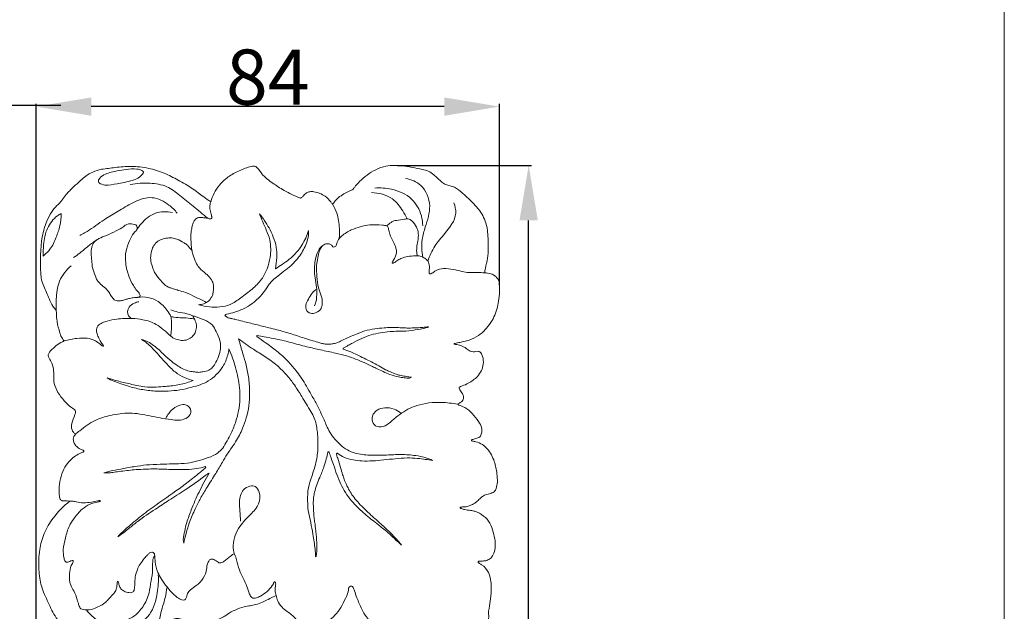
# Model space of a CAD drawing. Units: millimetres. Extents: x 0 to 1341, y 0 to 1157.
# Drawn here: x 1162 to 1341, y 919 to 1027 of the extents above; entities that cross this region are included whole.
import ezdxf

# ---------------------------------------------------------------- set-up
doc = ezdxf.new("R2010")
doc.units = ezdxf.units.MM
doc.header["$MEASUREMENT"] = 0
doc.layers.get('0').update_dxf_attribs({"lineweight": 5})
doc.styles.add('Arial', font='arial.ttf')
doc.dimstyles.new('Default', dxfattribs={"dimtxt": 10, "dimasz": 10, "dimexe": 0.5, "dimexo": 0.5, "dimgap": 0.25, "dimtad": 1, "dimtoh": 1, "dimdec": 0, "dimzin": 1, "dimdsep": 46, "dimtxsty": 'Arial', "dimcen": 0.5, "dimazin": 0, "dimtfac": 1, "dimtdec": 4, "dimtix": 1, "dimtmove": 1, "dimatfit": 3, "dimfxl": 1, "dimtolj": 1, "dimtzin": 1, "dimarcsym": 0})

# ---------------------------------------------------------------- blocks, each defined once
blk = doc.blocks.new('*D1')
at = {"color": 0, "lineweight": -2, "transparency": 16777216}
for p, q in [((1122.68, 1011.13), (1112.68, 1011.13)), ((1132.68, 838.22), (1132.68, 1011.63)), ((1149.68, 1011.13), (1132.68, 1011.13)), ((1149.68, 838.22), (1149.68, 1011.63)), ((1159.68, 1011.13), (1169.68, 1011.13))]:
    blk.add_line(p, q, dxfattribs=at)
at = {"color": 0, "transparency": 16777216}
for points in [[(1122.68, 1012.79), (1122.68, 1009.46), (1132.68, 1011.13)], [(1159.68, 1012.79), (1159.68, 1009.46), (1149.68, 1011.13)]]:
    blk.add_solid(points, dxfattribs=at)
at = {"layer": 'Defpoints', "color": 0, "transparency": 16777216}
for p in [(1132.68, 1011.13), (1132.68, 837.72), (1149.68, 837.72)]:
    blk.add_point(p, dxfattribs=at)
at = {"color": 0, "transparency": 16777216, "insert": (1141.18, 1016.4), "char_height": 10, "attachment_point": 5, "style": 'Arial'}
blk.add_mtext('\\A1;17', dxfattribs=at)
blk = doc.blocks.new('*D2')
at = {"color": 0, "lineweight": -2, "transparency": 16777216}
for p, q in [((1230.73, 1000.23), (1254.99, 1000.23)), ((1254.49, 800.42), (1254.49, 990.23)), ((1206.45, 790.42), (1254.99, 790.42))]:
    blk.add_line(p, q, dxfattribs=at)
at = {"color": 0, "transparency": 16777216}
for points in [[(1252.82, 990.23), (1256.16, 990.23), (1254.49, 1000.23)], [(1252.82, 800.42), (1256.16, 800.42), (1254.49, 790.42)]]:
    blk.add_solid(points, dxfattribs=at)
at = {"layer": 'Defpoints', "color": 0, "transparency": 16777216}
for p in [(1230.23, 1000.23), (1254.49, 1000.23), (1205.95, 790.42)]:
    blk.add_point(p, dxfattribs=at)
at = {"color": 0, "transparency": 16777216, "insert": (1249.13, 895.32), "char_height": 10, "attachment_point": 5, "rotation": 90, "style": 'Arial'}
blk.add_mtext('\\A1;210', dxfattribs=at)
blk = doc.blocks.new('*D3')
at = {"color": 0, "lineweight": -2, "transparency": 16777216}
for p, q in [((1165.19, 897.26), (1165.19, 1011.39)), ((1239.19, 1010.89), (1175.19, 1010.89)), ((1249.19, 978.51), (1249.19, 1011.39))]:
    blk.add_line(p, q, dxfattribs=at)
at = {"color": 0, "transparency": 16777216}
for points in [[(1175.19, 1012.55), (1175.19, 1009.22), (1165.19, 1010.89)], [(1239.19, 1012.55), (1239.19, 1009.22), (1249.19, 1010.89)]]:
    blk.add_solid(points, dxfattribs=at)
at = {"layer": 'Defpoints', "color": 0, "transparency": 16777216}
for p in [(1165.19, 1010.89), (1249.19, 978.01), (1165.19, 896.76)]:
    blk.add_point(p, dxfattribs=at)
at = {"color": 0, "transparency": 16777216, "insert": (1207.19, 1016.24), "char_height": 10, "attachment_point": 5, "style": 'Arial'}
blk.add_mtext('\\A1;84', dxfattribs=at)
blk = doc.blocks.new('N-254R_84_210')
for p, q in [((1236.33, 970.95), (1236.29, 970.88)), ((1220.88, 967.09), (1220.86, 966.9)), ((1233.22, 961.8), (1232.9, 961.61)), ((1195.99, 945.43), (1195.85, 945.59)), ((1196.58, 944.37), (1196.5, 944.41)), ((1180, 932.82), (1180.18, 933.08)), ((1191.96, 931.69), (1191.87, 932.34)), ((1215.95, 929.21), (1215.87, 929.34))]:
    blk.add_line(p, q)
for points, knots in [([(1196.84, 993.62), (1196.42, 993.91), (1195.28, 994.68), (1193.44, 996.18), (1190.99, 997.54), (1188.4, 998.89), (1185.52, 999.82), (1182.51, 1000.11), (1180.07, 999.95), (1178.31, 999.64), (1176.92, 999.56), (1175.51, 999.08), (1174.24, 998.36), (1173.13, 997.37), (1171.91, 996.29), (1170.77, 995.13), (1170.02, 994.13), (1169.52, 993.41), (1168.76, 992.79), (1167.89, 991.71), (1167.17, 990.28), (1166.64, 988.75), (1166.4, 987.79), (1166.3, 987.28)], [0, 0, 0, 0, 2.205685, 5.890735, 10.164191, 14.20498, 18.411246, 23.055695, 27.085615, 28.8662, 30.701828, 33.053076, 35.172628, 36.913088, 39.430054, 42.181367, 43.85689, 44.788834, 45.920864, 48.036152, 50.709195, 52.72743, 54.963535, 54.963535, 54.963535, 54.963535]), ([(1218.95, 993.17), (1218.83, 993.32), (1218.42, 993.83), (1217.48, 994.89), (1216.04, 995.4), (1214.84, 995.52), (1214.16, 995.24), (1213.71, 994.8), (1213.43, 994.46), (1213.22, 994.28), (1212.94, 994.33), (1212.29, 994.61), (1211.2, 995.11), (1209.59, 995.99), (1207.76, 997.19), (1206.2, 998.45), (1205.51, 999.57), (1204.97, 1000.13), (1204.26, 1000.06), (1203.09, 999.74), (1201.48, 999.08), (1199.7, 997.98), (1198.34, 996.66), (1197.44, 995.21), (1197, 994.15), (1196.84, 993.62)], [0, 0, 0, 0, 0.800466, 2.834651, 5.98525, 7.059378, 7.941552, 9.018304, 9.713394, 9.887664, 10.161341, 10.799161, 13.010676, 15.236204, 18.68898, 22.444836, 23.591722, 24.41025, 25.585939, 26.359815, 29.736148, 32.933778, 35.283105, 37.820391, 40.192297, 40.192297, 40.192297, 40.192297]), ([(1246.51, 980.74), (1246.55, 981.01), (1246.69, 981.9), (1247.1, 983.36), (1247.2, 985.35), (1247.14, 987.61), (1246.85, 989.76), (1246.04, 991.4), (1245.11, 992.66), (1243.91, 993.93), (1242.51, 995.19), (1241.32, 996.19), (1240.27, 996.55), (1239.45, 996.7), (1238.44, 997.41), (1237.52, 998.37), (1236.35, 999.24), (1234.97, 999.58), (1233.39, 999.83), (1231.59, 1000.2), (1229.84, 1000.27), (1228.04, 1000.03), (1226.34, 999.3), (1224.86, 998.21), (1223.77, 997.3), (1223.14, 996.54), (1222.83, 996.1), (1222.46, 995.74), (1221.78, 995.53), (1220.96, 995.02), (1220.04, 994.48), (1219.4, 993.78), (1219.08, 993.36), (1218.95, 993.17)], [0, 0, 0, 0, 1.179174, 3.84208, 6.474727, 9.679348, 13.580562, 15.658155, 17.441716, 20.272922, 23.140801, 25.564123, 26.791266, 27.897395, 29.103156, 31.94469, 33.65278, 35.242005, 37.971753, 40.571198, 43.095024, 45.470108, 48.30318, 50.885577, 53.367921, 54.367846, 55.097221, 55.699549, 56.529528, 58.084093, 59.842762, 61.082052, 62.109158, 62.109158, 62.109158, 62.109158]), ([(1181.52, 999.47), (1180.98, 999.41), (1179.72, 999.18), (1177.99, 998.86), (1176.83, 998.15), (1176.27, 997.19), (1177.25, 996.65), (1178.59, 996.63), (1180.65, 997.03), (1182.97, 997.5), (1184.2, 998.22), (1184.75, 999.02), (1184.46, 999.25), (1184.34, 999.31)], [0, 0, 0, 0, 2.35859, 5.519451, 7.360047, 8.315291, 9.435698, 11.089426, 14.341005, 18.422452, 20.554423, 21.044906, 21.633511, 21.633511, 21.633511, 21.633511]), ([(1181.52, 999.47), (1182.14, 999.62), (1183.12, 999.67), (1184.05, 999.42), (1184.34, 999.31)], [0, 0, 0, 0, 2.731637, 4.07642, 4.07642, 4.07642, 4.07642]), ([(1196.31, 990.63), (1195.43, 991.37), (1193.75, 992.76), (1191.31, 994.7), (1188.9, 996.64), (1185.66, 997.08), (1183.44, 996.98), (1182.27, 996.75)], [0, 0, 0, 0, 4.888318, 9.381458, 13.44668, 17.846049, 22.9732, 22.9732, 22.9732, 22.9732]), ([(1226.61, 996.12), (1227.61, 996.19), (1229.97, 995.99), (1233.44, 994.58), (1235.03, 991.64), (1235.28, 989.87), (1235.29, 989.27)], [0, 0, 0, 0, 4.294965, 10.114937, 15.171005, 17.752948, 17.752948, 17.752948, 17.752948]), ([(1232.18, 997.86), (1233.18, 997.67), (1235.51, 996.72), (1237.04, 992.86), (1235.89, 989.55), (1234.98, 986.52), (1235.1, 984.61), (1235.31, 983.57)], [0, 0, 0, 0, 4.365704, 10.088785, 15.680986, 19.070425, 23.647902, 23.647902, 23.647902, 23.647902]), ([(1190.76, 991.56), (1190.34, 992.11), (1189.04, 993.37), (1186.27, 994.83), (1183.02, 993.71), (1180.45, 992.13), (1177.63, 990.54), (1175.36, 988.77), (1173.69, 987.81), (1173.09, 987.48)], [0, 0, 0, 0, 2.972262, 7.770974, 12.387722, 16.82365, 20.887413, 26.227724, 29.137409, 29.137409, 29.137409, 29.137409]), ([(1232.47, 990.52), (1232.23, 991.02), (1231.47, 992.32), (1229.74, 994.68), (1227.3, 995.27), (1225.97, 995.28)], [0, 0, 0, 0, 2.379798, 6.495606, 12.166258, 12.166258, 12.166258, 12.166258]), ([(1196.84, 993.62), (1196.79, 993.46), (1196.7, 993.05), (1196.66, 992.45), (1196.77, 991.86), (1196.9, 991.42), (1197, 991.09), (1197.04, 990.87), (1197.07, 990.73), (1196.99, 990.56), (1196.78, 990.54), (1196.55, 990.55), (1196.39, 990.6), (1196.31, 990.63)], [0, 0, 0, 0, 0.696036, 1.823219, 2.547062, 3.236181, 3.809064, 4.022473, 4.217939, 4.392508, 4.736014, 5.0087, 5.410416, 5.410416, 5.410416, 5.410416]), ([(1218.95, 993.17), (1219.25, 992.65), (1219.92, 991.27), (1220.23, 989.12), (1220.2, 987.57), (1220.13, 986.96)], [0, 0, 0, 0, 2.553889, 6.542839, 9.173029, 9.173029, 9.173029, 9.173029]), ([(1240.92, 993.46), (1241.15, 992.85), (1241.63, 990.74), (1239.53, 988.12), (1237.36, 985.64), (1236.54, 983.81), (1236.21, 982.88)], [0, 0, 0, 0, 2.766002, 8.778362, 12.92148, 17.182743, 17.182743, 17.182743, 17.182743]), ([(1169.72, 991.47), (1169.49, 991.36), (1168.43, 990.74), (1167.01, 988.83), (1166.52, 986.16), (1166.45, 984.46), (1166.48, 983.77)], [0, 0, 0, 0, 1.095436, 5.255174, 9.632558, 12.577389, 12.577389, 12.577389, 12.577389]), ([(1169.72, 991.47), (1169.73, 990.73), (1169.61, 989.25), (1168.79, 987.12), (1168.04, 985.19), (1166.98, 984.25), (1166.56, 983.85), (1166.48, 983.77)], [0, 0, 0, 0, 3.17353, 6.259773, 9.812825, 11.813523, 12.288519, 12.288519, 12.288519, 12.288519]), ([(1183.4, 988.47), (1183.65, 988.88), (1184.57, 990.12), (1186.63, 991.91), (1188.89, 991.88), (1189.9, 991.66)], [0, 0, 0, 0, 2.066354, 6.650349, 11.05424, 11.05424, 11.05424, 11.05424]), ([(1196.31, 990.63), (1196.17, 990.65), (1195.81, 990.7), (1195.32, 990.78), (1194.82, 990.79), (1194.34, 990.7), (1193.91, 990.34), (1193.64, 989.72), (1193.42, 988.96), (1193.25, 987.97), (1193.24, 986.55), (1193.34, 985.47), (1193.45, 984.81)], [0, 0, 0, 0, 0.585902, 1.545992, 2.151347, 2.726091, 3.61543, 4.409551, 5.584281, 7.007477, 8.723026, 11.634254, 11.634254, 11.634254, 11.634254]), ([(1205.67, 991.46), (1205.86, 990.95), (1206.26, 989.96), (1206.97, 988.42), (1207.62, 986.83), (1207.76, 985.12), (1207.64, 983.34), (1207.13, 981.43), (1206.1, 979.41), (1204.35, 977.71), (1202.38, 976.28), (1200.55, 974.88), (1197.89, 974.35), (1195.96, 974.55), (1194.77, 974.93)], [0, 0, 0, 0, 2.316717, 4.579922, 7.292918, 9.617889, 11.882212, 14.914927, 18.018101, 21.517225, 25.217292, 28.529178, 31.235771, 36.616137, 36.616137, 36.616137, 36.616137]), ([(1205.67, 991.46), (1206.08, 990.96), (1206.77, 990.01), (1207.7, 988.45), (1208.4, 986.78), (1208.84, 985.08), (1208.83, 983.28), (1208.71, 982.13), (1208.59, 981.46)], [0, 0, 0, 0, 2.751892, 5.039318, 7.783361, 10.49648, 12.503116, 15.442695, 15.442695, 15.442695, 15.442695]), ([(1183.22, 989.44), (1182.88, 989.55), (1182.36, 989.65), (1181.58, 989.57), (1180.84, 988.92), (1179.61, 988.27), (1178.08, 987.56), (1176.8, 987.08), (1175.89, 986.58), (1175.37, 985.83), (1175.12, 984.88), (1175.2, 983.78), (1175.29, 982.73), (1175.41, 981.45), (1175.83, 980.4), (1176.2, 979.44), (1176.77, 978.76), (1177.52, 978.15), (1178.3, 977.44), (1178.71, 976.61), (1179.13, 976.11), (1179.48, 975.69), (1179.96, 975.69), (1180.42, 975.61), (1180.96, 975.77), (1181.51, 975.94), (1182.22, 976.13), (1182.86, 976.25), (1183.42, 976.24), (1183.75, 976.3), (1184.08, 976.47), (1183.94, 977.04), (1183.4, 977.55), (1182.65, 978.62), (1181.89, 980.27), (1181.36, 982.41), (1181.36, 984.65), (1182.07, 986.44), (1182.61, 987.67), (1183.15, 988.24), (1183.48, 988.51), (1183.56, 988.95), (1183.45, 989.35), (1183.26, 989.42), (1183.22, 989.44)], [0, 0, 0, 0, 1.470449, 2.291417, 3.255026, 5.57588, 8.295348, 10.442028, 11.456672, 12.69447, 14.237608, 15.554759, 17.41548, 18.763581, 21.066662, 22.20005, 23.158695, 24.822604, 26.391328, 27.614325, 28.718597, 29.241897, 29.858034, 30.649153, 31.221611, 32.224814, 33.136332, 34.407016, 34.964492, 35.534706, 35.863399, 36.380883, 37.606687, 39.181025, 41.881506, 45.402124, 48.543509, 51.301433, 53.617508, 54.190683, 54.684944, 55.370521, 56.019583, 56.219106, 56.219106, 56.219106, 56.219106]), ([(1228.76, 989.25), (1228.5, 989.31), (1227.49, 989.47), (1225.28, 989.52), (1222.72, 988.81), (1220.93, 987.75), (1220.02, 986.9), (1219.73, 986.26), (1219.59, 985.74), (1219.45, 985.47), (1219.13, 985.35), (1218.9, 985.56), (1218.8, 985.71), (1218.78, 985.76)], [0, 0, 0, 0, 1.120834, 4.422142, 9.386269, 12.312598, 13.242168, 14.679994, 15.221772, 15.594569, 15.940403, 16.50486, 16.730259, 16.730259, 16.730259, 16.730259]), ([(1234.32, 983.84), (1234.29, 983.94), (1234.17, 984.45), (1234.17, 985.35), (1234.39, 986.57), (1234.59, 987.81), (1234.18, 989.12), (1233.55, 990.09), (1232.66, 990.59), (1231.69, 990.4), (1230.86, 990.25), (1230.02, 990.2), (1229.42, 989.81), (1229, 989.49), (1228.76, 989.25)], [0, 0, 0, 0, 0.475598, 2.220768, 3.812437, 5.825377, 7.49224, 9.579644, 10.656918, 11.617216, 13.6631, 14.36619, 15.174468, 16.635595, 16.635595, 16.635595, 16.635595]), ([(1228.76, 989.25), (1228.9, 989.14), (1229.05, 988.94), (1229.12, 988.4), (1229.35, 987.53), (1229.92, 986.43), (1230.4, 985.47), (1230.57, 984.49), (1230.39, 983.61), (1229.94, 982.98), (1229.72, 982.65), (1229.77, 982.43), (1230.04, 982.51), (1230.37, 982.76), (1230.95, 983.16), (1231.81, 983.55), (1232.96, 983.78), (1233.84, 983.84), (1234.32, 983.84)], [0, 0, 0, 0, 0.779303, 0.967121, 2.337591, 4.596583, 6.271079, 6.928442, 8.817757, 9.892928, 10.308623, 10.455086, 10.702585, 11.242714, 12.390266, 13.627086, 15.304994, 17.37842, 17.37842, 17.37842, 17.37842]), ([(1166.3, 987.28), (1165.95, 985.09), (1165.92, 982.48), (1166.16, 979.03), (1166.93, 977.56), (1167.6, 975.96), (1168.04, 974.81), (1168.6, 974.2), (1168.84, 973.98)], [0, 0, 0, 0, 9.521225, 11.128474, 14.742996, 16.448081, 18.605057, 19.963297, 19.963297, 19.963297, 19.963297]), ([(1214.57, 988.4), (1214.59, 987.85), (1214.5, 986.85), (1213.81, 985.11), (1212.89, 983.57), (1211.63, 982.22), (1210.38, 981.23), (1209.22, 980.25), (1208.11, 979.48), (1207.31, 978.5), (1206.38, 977.04), (1204.97, 975.52), (1203.11, 974.32), (1201.4, 973.62), (1200.22, 973.32), (1199.7, 973.23)], [0, 0, 0, 0, 2.348418, 4.236098, 7.971217, 9.994451, 12.123914, 14.804786, 16.526655, 17.876061, 20.186895, 23.952932, 26.662401, 29.609392, 31.863555, 31.863555, 31.863555, 31.863555]), ([(1208.59, 981.46), (1208.99, 981.72), (1209.82, 982.29), (1211.18, 983.19), (1212.4, 984.38), (1213.67, 986.08), (1214.29, 987.47), (1214.57, 988.4)], [0, 0, 0, 0, 2.036663, 4.336115, 6.981591, 9.293534, 13.42675, 13.42675, 13.42675, 13.42675]), ([(1176.25, 986.76), (1175.71, 986.39), (1174.63, 985.63), (1173.31, 984.41), (1172.36, 983.77), (1171.97, 983.52)], [0, 0, 0, 0, 2.786408, 5.667948, 7.681464, 7.681464, 7.681464, 7.681464]), ([(1186, 984.02), (1185.97, 983.83), (1185.9, 983.22), (1186.16, 982.13), (1186.6, 980.76), (1187.53, 979.65), (1188.36, 978.62), (1189.26, 978.05), (1190.17, 977.85), (1191.08, 977.47), (1192.5, 977.18), (1193.96, 976.37), (1195.24, 975.81), (1195.87, 975.46), (1196.04, 975.36), (1196.1, 975.36), (1196.31, 975.52), (1196.64, 975.78), (1196.99, 976.25), (1197.26, 976.85), (1197.35, 977.63), (1197.41, 978.56), (1197.02, 979.58), (1196.32, 980.3), (1195.43, 981.01), (1194.59, 981.77), (1193.98, 983), (1193.63, 983.99), (1193.47, 984.63), (1193.45, 984.82), (1193.12, 985.12), (1192.76, 985.67), (1191.81, 986.32), (1190.9, 986.84), (1189.76, 987.13), (1188.74, 987.03), (1187.71, 986.76), (1186.81, 986.17), (1186.22, 985.18), (1186.06, 984.44), (1186, 984.02)], [0, 0, 0, 0, 0.803345, 2.621788, 4.740348, 6.908217, 8.750651, 10.432226, 11.349131, 12.720137, 14.649961, 17.510245, 19.84797, 20.605566, 20.633028, 20.668346, 20.843698, 21.765787, 22.468559, 23.331611, 24.537476, 25.817432, 27.294388, 29.05572, 30.06316, 32.180745, 33.832822, 35.921795, 36.642687, 36.680444, 36.731476, 38.454677, 39.532485, 41.627226, 42.926436, 44.50096, 45.94212, 47.509931, 48.954144, 50.76137, 50.76137, 50.76137, 50.76137]), ([(1218.78, 985.76), (1218.63, 985.85), (1218.24, 986.03), (1217.47, 985.98), (1216.68, 985.26), (1216.33, 983.81), (1215.96, 982.05), (1216.09, 980.02), (1216.28, 978.18), (1216.9, 976.62), (1217.2, 975.24), (1216.8, 973.93), (1215.76, 973.34), (1214.58, 973.35), (1213.9, 974.36), (1214.28, 975.5), (1214.87, 976.51), (1215.42, 977.4), (1215.93, 977.66), (1216.05, 977.71)], [0, 0, 0, 0, 0.754493, 1.815491, 3.082696, 5.044276, 8.040629, 10.813662, 13.717613, 15.904695, 18.016773, 19.659596, 21.408913, 22.772959, 24.315196, 25.787933, 27.629336, 29.468399, 30.043044, 30.043044, 30.043044, 30.043044]), ([(1215.69, 974.75), (1215.83, 975.12), (1216.1, 976.09), (1216.09, 977.67), (1215.9, 979.38), (1215.52, 981.31), (1215.82, 983.22), (1216.29, 984.91), (1216.94, 985.51), (1217.21, 985.7)], [0, 0, 0, 0, 1.670619, 4.291325, 6.729825, 9.037614, 12.674864, 14.94631, 16.351967, 16.351967, 16.351967, 16.351967]), ([(1246.51, 980.74), (1246.1, 980.77), (1245.17, 980.83), (1243.78, 980.71), (1242.3, 981), (1240.78, 981.4), (1239.17, 981.6), (1237.82, 981.34), (1237.18, 980.77), (1236.84, 980.59), (1236.54, 980.48), (1236.4, 980.8), (1236.48, 981.23), (1236.5, 981.83), (1236.44, 982.39), (1236.27, 982.85), (1235.88, 983.23), (1235.35, 983.58), (1234.78, 983.79), (1234.44, 983.83), (1234.32, 983.84)], [0, 0, 0, 0, 1.740932, 4.012965, 5.922865, 8.165592, 10.776263, 12.880472, 13.774565, 14.341875, 14.629829, 14.906376, 15.589588, 16.57445, 17.415401, 18.014621, 18.623071, 19.730096, 20.707087, 21.206382, 21.206382, 21.206382, 21.206382]), ([(1168.84, 973.98), (1168.8, 974.63), (1168.83, 976.39), (1169.17, 979.37), (1170.66, 981.25), (1171.53, 982.02)], [0, 0, 0, 0, 2.780393, 7.572426, 12.554354, 12.554354, 12.554354, 12.554354]), ([(1241.57, 956.88), (1241.67, 956.92), (1241.93, 957.06), (1242.34, 957.36), (1242.76, 957.86), (1242.65, 958.56), (1242.32, 959.05), (1242.05, 959.47), (1241.89, 959.73), (1241.86, 959.93), (1241.98, 960.05), (1242.18, 960.14), (1242.74, 960.3), (1243.51, 960.67), (1244.45, 961.23), (1245.27, 961.99), (1245.98, 962.95), (1246.34, 964.23), (1246.25, 965.37), (1245.92, 966.18), (1245.43, 966.56), (1244.91, 966.46), (1244.41, 966.36), (1243.78, 966.55), (1243.13, 967.08), (1242.26, 967.61), (1241.48, 967.7), (1241.07, 967.77), (1240.97, 967.81), (1240.96, 967.88), (1241.05, 967.9), (1241.24, 967.96), (1241.73, 968.07), (1242.58, 968.2), (1243.89, 968.55), (1245.37, 969.25), (1246.94, 970.67), (1248.38, 972.72), (1249.21, 975.72), (1249.23, 977.91), (1249.15, 979.18), (1249, 979.49), (1248.71, 979.94), (1248.05, 980.48), (1247.25, 980.65), (1246.69, 980.73), (1246.51, 980.74)], [0, 0, 0, 0, 0.455054, 1.259299, 2.213337, 3.051112, 4.06806, 4.748909, 5.184707, 5.367811, 5.544389, 5.857582, 6.317198, 8.0378, 9.522518, 10.985788, 12.815064, 14.566761, 16.565483, 17.588624, 18.282875, 18.989066, 19.725606, 20.46732, 21.711012, 23.322508, 24.731901, 25.036129, 25.113765, 25.173949, 25.258208, 25.443827, 26.108393, 27.345802, 29.185692, 31.886823, 34.244616, 38.204583, 42.46991, 47.374652, 47.534378, 47.909267, 48.840899, 49.809391, 51.468099, 52.254638, 52.254638, 52.254638, 52.254638]), ([(1182.43, 972.46), (1182.24, 972.58), (1181.66, 973.11), (1181.78, 974.57), (1182.89, 975.22), (1183.54, 975.45), (1183.83, 975.5)], [0, 0, 0, 0, 0.977111, 3.237684, 4.915955, 6.204397, 6.204397, 6.204397, 6.204397]), ([(1189.63, 972.8), (1189.44, 973.19), (1188.81, 974.21), (1187.48, 975.59), (1185.54, 976.39), (1184.24, 976.39), (1183.65, 976.29)], [0, 0, 0, 0, 1.834769, 5.169444, 8.003723, 10.600051, 10.600051, 10.600051, 10.600051]), ([(1196.11, 975.38), (1195.94, 975.28), (1195.47, 975.07), (1194.96, 974.97), (1194.65, 974.94)], [0, 0, 0, 0, 0.851259, 2.188243, 2.188243, 2.188243, 2.188243]), ([(1168.84, 973.98), (1168.86, 973.73), (1168.9, 973.19), (1168.9, 971.98), (1169.29, 970.67), (1169.61, 969.27), (1170.06, 968.64), (1170.29, 968.38)], [0, 0, 0, 0, 1.108568, 2.285123, 5.211051, 6.915665, 8.41055, 8.41055, 8.41055, 8.41055]), ([(1184.29, 968.63), (1184.7, 968.54), (1185.49, 968.27), (1186.52, 967.55), (1187.5, 966.75), (1188.52, 965.71), (1189.66, 964.72), (1190.84, 963.85), (1191.9, 963.24), (1192.94, 962.86), (1193.87, 962.78), (1194.7, 962.63), (1195.54, 962.82), (1196.49, 962.93), (1197.27, 963.64), (1197.89, 964.62), (1198.39, 965.88), (1198.73, 967.23), (1198.49, 968.69), (1197.9, 969.98), (1197.16, 971.47), (1195.67, 972.21), (1194.41, 972.7), (1193.34, 973.02), (1192.31, 973.44), (1190.99, 973.52), (1190.04, 973.85), (1189.63, 974.01)], [0, 0, 0, 0, 1.780035, 3.540739, 5.358323, 7.189773, 9.795107, 11.812295, 13.474818, 15.033416, 16.499351, 17.492264, 18.59628, 20.194969, 21.435634, 22.985773, 25.135301, 27.217327, 28.86583, 31.377307, 33.344434, 35.774954, 38.203927, 39.214144, 40.547315, 42.943321, 44.822564, 44.822564, 44.822564, 44.822564]), ([(1199.7, 973.23), (1199.64, 973.21), (1199.55, 973.15), (1199.43, 973.08), (1199.43, 972.96), (1199.52, 972.89), (1199.64, 972.79), (1199.88, 972.66), (1200.17, 972.51), (1200.66, 972.43), (1201.47, 972.26), (1202.96, 971.86), (1205.01, 971.37), (1207.06, 970.82), (1209.17, 970.36), (1211.33, 969.72), (1213.48, 968.98), (1215.26, 968.45), (1216.41, 968.1), (1217.06, 967.91), (1217.29, 967.85)], [0, 0, 0, 0, 0.287648, 0.44713, 0.571013, 0.711108, 0.919779, 1.248695, 1.899162, 2.287012, 3.358521, 5.467363, 8.920575, 12.382159, 14.557483, 18.212755, 22.049309, 24.288934, 26.202597, 27.196323, 27.196323, 27.196323, 27.196323]), ([(1189.59, 969.25), (1189.17, 969.66), (1188.32, 970.39), (1186.75, 971.62), (1184.75, 972.27), (1182.32, 972.52), (1180.14, 972.42), (1178.33, 972.07), (1177.17, 971.71), (1176.31, 971.19), (1176.05, 970.25), (1176.3, 969.42), (1176.65, 968.74), (1176.93, 968.15), (1177.21, 967.85), (1177.33, 967.63), (1177.41, 967.52), (1177.39, 967.31), (1177.02, 967.6), (1176.69, 967.92), (1175.77, 968.56), (1174.35, 968.97), (1172.41, 968.85), (1171.04, 968.6), (1170.29, 968.38)], [0, 0, 0, 0, 2.479055, 4.84949, 8.476323, 11.306879, 15.295734, 17.79994, 19.175568, 20.557571, 21.877606, 22.985067, 24.243577, 25.166924, 25.754082, 25.997064, 26.222666, 26.353376, 26.745525, 27.446356, 28.902459, 31.156056, 33.772148, 37.123836, 37.123836, 37.123836, 37.123836]), ([(1189.63, 972.8), (1189.68, 972.52), (1189.78, 971.74), (1189.76, 970.54), (1189.65, 969.65), (1189.59, 969.25)], [0, 0, 0, 0, 1.22441, 3.386429, 5.10018, 5.10018, 5.10018, 5.10018]), ([(1189.59, 969.25), (1189.65, 969.2), (1189.99, 968.91), (1190.75, 968.59), (1191.85, 968.37), (1192.86, 968.67), (1193.67, 969.24), (1194.14, 970.07), (1194.34, 971.05), (1194.13, 971.84), (1193.93, 972.26), (1193.88, 972.37)], [0, 0, 0, 0, 0.344621, 1.934966, 3.474524, 5.031966, 6.31462, 7.646981, 9.03138, 10.503343, 11.026507, 11.026507, 11.026507, 11.026507]), ([(1193.88, 972.37), (1193.63, 972.41), (1192.88, 972.52), (1191.67, 972.6), (1190.49, 972.59), (1189.83, 972.75), (1189.63, 972.8)], [0, 0, 0, 0, 1.074256, 3.23291, 5.216965, 6.11208, 6.11208, 6.11208, 6.11208]), ([(1193.88, 972.37), (1193.84, 972.42), (1193.76, 972.58), (1193.67, 972.73), (1193.62, 972.83)], [0, 0, 0, 0, 0.2898457, 0.7525179, 0.7525179, 0.7525179, 0.7525179]), ([(1205.28, 969.39), (1205.25, 969.37), (1205.16, 969.32), (1205.2, 969.21), (1205.23, 969.16)], [0, 0, 0, 0, 0.1516166, 0.3876049, 0.3876049, 0.3876049, 0.3876049]), ([(1232.9, 961.61), (1232.56, 961.63), (1231.9, 961.7), (1230.7, 961.85), (1229.43, 962.25), (1228.15, 962.79), (1227.09, 963.28), (1225.95, 963.84), (1224.67, 964.47), (1223.11, 965.12), (1221.37, 965.72), (1219.24, 966.23), (1216.84, 966.74), (1214.1, 967.33), (1211.29, 968.15), (1208.7, 968.74), (1206.68, 969.12), (1205.7, 969.31), (1205.28, 969.39)], [0, 0, 0, 0, 1.445196, 2.848065, 5.1941, 7.090919, 8.822705, 10.201646, 12.528177, 14.948292, 17.464975, 20.395281, 24.358831, 27.987977, 32.419464, 36.93149, 39.371687, 41.21036, 41.21036, 41.21036, 41.21036]), ([(1217.29, 967.85), (1217.42, 967.84), (1217.72, 967.81), (1218.29, 967.79), (1218.98, 967.83), (1219.8, 968.04), (1220.76, 968.54), (1221.94, 969.11), (1223.35, 969.64), (1224.85, 970.27), (1226.54, 970.6), (1228.14, 970.73), (1229.57, 970.88), (1230.89, 970.78), (1232.06, 970.72), (1233.19, 970.72), (1234.22, 970.76), (1235.31, 970.82), (1235.99, 970.9), (1236.33, 970.95)], [0, 0, 0, 0, 0.560243, 1.31299, 2.431879, 3.512211, 4.950074, 7.05284, 9.131685, 11.407382, 14.018108, 16.479181, 18.285631, 20.193884, 22.139522, 23.30207, 25.049844, 26.535115, 27.997681, 27.997681, 27.997681, 27.997681]), ([(1236.29, 970.88), (1236.09, 970.82), (1235.51, 970.63), (1234.15, 970.38), (1232.49, 970.16), (1230.78, 970.13), (1229.23, 970.11), (1227.63, 969.83), (1225.89, 969.55), (1224.22, 968.85), (1222.87, 968.15), (1221.74, 967.56), (1221.18, 967.25), (1220.88, 967.09)], [0, 0, 0, 0, 0.890239, 2.617952, 5.929731, 8.026757, 9.994761, 12.541069, 14.998416, 17.532567, 20.265511, 21.514954, 22.99736, 22.99736, 22.99736, 22.99736]), ([(1170.29, 968.38), (1169.44, 968.05), (1168.44, 967.24), (1167.41, 966.19), (1167.36, 965.6), (1167.56, 965.2), (1168.05, 964.47), (1168.37, 963.35), (1168.4, 962.14), (1168.35, 960.85), (1168.9, 959.38), (1169.56, 958.37), (1169.98, 957.91)], [0, 0, 0, 0, 3.888883, 5.609204, 5.784723, 6.433309, 7.419876, 9.607146, 11.247668, 12.648476, 15.104376, 17.788896, 17.788896, 17.788896, 17.788896]), ([(1193.64, 961.21), (1193.26, 961.31), (1192.3, 961.63), (1190.69, 962.38), (1189.27, 963.76), (1188, 965.16), (1186.94, 966.38), (1185.97, 967.38), (1185.14, 968.14), (1184.56, 968.49), (1184.29, 968.63)], [0, 0, 0, 0, 1.643426, 4.360918, 7.509803, 10.040974, 12.49974, 14.437022, 16.019409, 17.311729, 17.311729, 17.311729, 17.311729]), ([(1201.91, 968.74), (1202.16, 967.84), (1202.6, 966.25), (1203.33, 963.89), (1203.8, 961.51), (1203.96, 959.03), (1203.81, 956.64), (1203.36, 954.5), (1202.57, 952.29), (1201.61, 950.37), (1200.55, 948.89), (1199.71, 947.67), (1198.86, 946.18), (1197.65, 944.17), (1196.29, 942.01), (1194.98, 939.9), (1193.97, 937.75), (1193, 935.66), (1192.42, 933.55), (1192.09, 932.28), (1191.96, 931.69)], [0, 0, 0, 0, 4.034505, 7.045687, 10.618561, 14.411148, 17.682495, 20.865106, 23.760644, 27.713671, 30.046109, 31.577327, 34.029635, 37.397482, 41.640038, 44.99737, 48.061369, 51.80848, 54.851014, 57.443319, 57.443319, 57.443319, 57.443319]), ([(1215.87, 929.34), (1215.84, 929.78), (1215.76, 930.65), (1215.6, 931.98), (1215.32, 933.57), (1215, 935.47), (1214.48, 937.45), (1214.39, 939.58), (1214.44, 941.69), (1215.09, 943.56), (1215.64, 945.22), (1216.13, 947.02), (1216.36, 949.39), (1216.21, 951.93), (1215.84, 954.1), (1214.7, 956.09), (1213.48, 958.09), (1212.11, 960.34), (1210.63, 962.25), (1208.88, 964.01), (1206.79, 965.53), (1204.81, 966.69), (1203.22, 967.78), (1202.34, 968.42), (1201.91, 968.74)], [0, 0, 0, 0, 1.890084, 3.743275, 5.76873, 8.817516, 11.995409, 14.5238, 17.922188, 20.995394, 22.953637, 25.40438, 29.01268, 33.057473, 36.370569, 38.301533, 42.839182, 46.435284, 49.586253, 53.195518, 57.033574, 60.643043, 63.009014, 65.312558, 65.312558, 65.312558, 65.312558]), ([(1205.23, 969.16), (1205.73, 968.81), (1206.94, 967.95), (1208.87, 966.56), (1210.75, 964.87), (1212.47, 962.85), (1213.81, 960.92), (1214.89, 958.91), (1215.93, 957.2), (1216.87, 955.28), (1217.62, 953.58), (1218.26, 952.03), (1219.15, 950.79), (1220.25, 949.56), (1221.56, 948.56), (1222.95, 948.02), (1224.32, 947.74), (1226.23, 947.61), (1228.58, 947.66), (1231.37, 947.83), (1233.7, 947.66), (1235.63, 947.31), (1236.63, 946.92), (1237.08, 946.7)], [0, 0, 0, 0, 2.626559, 6.341477, 10.201233, 13.460559, 17.694617, 20.259353, 23.25952, 26.261702, 29.438247, 31.19407, 33.434852, 35.949669, 38.276215, 40.436268, 42.293138, 44.244357, 48.619573, 52.394936, 56.212993, 58.621362, 60.77943, 60.77943, 60.77943, 60.77943]), ([(1177.44, 944.43), (1177.64, 944.49), (1178.17, 944.64), (1179.37, 944.93), (1181.21, 945.27), (1183.45, 945.67), (1185.88, 945.97), (1188.19, 946.01), (1190.44, 946.1), (1192.52, 946.13), (1194.5, 946.58), (1196.36, 947.18), (1197.99, 947.83), (1199.12, 948.96), (1199.8, 950.27), (1200.71, 951.84), (1201.4, 953.67), (1201.96, 955.76), (1202.17, 957.8), (1202.11, 959.84), (1201.82, 961.74), (1201.34, 963.53), (1200.84, 965.28), (1200.4, 966.39), (1200.15, 966.94)], [0, 0, 0, 0, 0.895606, 2.383015, 5.278219, 8.932108, 12.119668, 15.775175, 18.829513, 21.815359, 24.646575, 27.516471, 30.209989, 32.062602, 34.242722, 36.519115, 39.847143, 42.586021, 45.763507, 48.635442, 51.307454, 53.985416, 56.563191, 59.126867, 59.126867, 59.126867, 59.126867]), ([(1200.15, 966.94), (1200.1, 966.55), (1199.88, 965.44), (1199.19, 963.79), (1197.92, 962.23), (1196.51, 961.1), (1194.97, 960.39), (1193.21, 959.93), (1191.29, 959.43), (1189.14, 959.28), (1186.91, 959.23), (1184.55, 959.49), (1182.4, 959.99), (1180.67, 960.58), (1179.28, 961.03), (1178.46, 961.43), (1178.06, 961.66)], [0, 0, 0, 0, 1.665019, 4.862802, 7.564433, 10.209254, 12.553109, 14.792701, 17.992692, 21.034961, 24.004326, 27.585243, 31.149503, 33.495768, 35.412378, 37.39938, 37.39938, 37.39938, 37.39938]), ([(1220.86, 966.9), (1221.32, 966.74), (1222.14, 966.43), (1223.4, 965.87), (1224.64, 965.23), (1226.01, 964.6), (1227.27, 963.86), (1228.39, 963.2), (1229.49, 962.73), (1230.44, 962.33), (1231.42, 962.08), (1232.32, 961.93), (1232.93, 961.84), (1233.22, 961.8)], [0, 0, 0, 0, 2.083562, 3.750082, 5.937036, 8.041468, 10.212056, 12.208116, 13.623338, 15.319611, 16.622976, 17.956807, 19.247612, 19.247612, 19.247612, 19.247612]), ([(1178.06, 961.66), (1178.32, 961.58), (1179.31, 961.3), (1181.09, 960.81), (1183.11, 960.38), (1185.07, 959.98), (1186.83, 959.99), (1188.93, 960.15), (1191.21, 960.35), (1192.85, 960.89), (1193.64, 961.21)], [0, 0, 0, 0, 1.168274, 4.413886, 7.936737, 10.034189, 12.973818, 15.427447, 19.101183, 22.754441, 22.754441, 22.754441, 22.754441]), ([(1169.98, 957.91), (1170.4, 957.37), (1171.08, 956.6), (1171.99, 956.05), (1172.32, 955.72), (1172.4, 955.41), (1172.07, 954.62), (1171.68, 953.78), (1171.55, 952.65), (1171.79, 951.9), (1172.2, 951.56), (1172.34, 951.47)], [0, 0, 0, 0, 2.927211, 4.320295, 4.523865, 4.927534, 5.600961, 8.085004, 8.926207, 10.441198, 11.168224, 11.168224, 11.168224, 11.168224]), ([(1172.34, 951.47), (1172.59, 951.68), (1173.71, 952.58), (1175.68, 954.07), (1178.86, 954.95), (1182.21, 955.53), (1185.89, 954.73), (1189.18, 954.15), (1191.99, 953.81), (1193.51, 955.25), (1192.95, 956.69), (1191.41, 956.98), (1189.84, 956.08), (1189, 954.98), (1188.71, 954.36)], [0, 0, 0, 0, 1.369354, 6.203383, 10.393082, 15.390728, 20.647311, 26.267911, 30.052355, 32.092088, 33.890609, 35.3713, 38.221186, 41.167292, 41.167292, 41.167292, 41.167292]), ([(1241.57, 956.88), (1240.62, 957.08), (1238.15, 957.37), (1234.47, 956.99), (1231.47, 955.44), (1229.77, 953.93), (1228.54, 952.91), (1227.02, 952.58), (1225.96, 953.74), (1226.18, 955.05), (1227.08, 956.01), (1228.49, 956.35), (1230.02, 956.16), (1230.92, 955.62), (1231.28, 955.33)], [0, 0, 0, 0, 4.162053, 10.618357, 15.566565, 18.33559, 20.383863, 22.442646, 24.230121, 26.11574, 27.595433, 29.621002, 32.082035, 34.043239, 34.043239, 34.043239, 34.043239]), ([(1232.5, 914.71), (1232.69, 914.65), (1233.11, 914.62), (1233.7, 914.85), (1234.18, 915.43), (1234.26, 916.17), (1234.77, 916.75), (1235.43, 916.87), (1236.09, 916.4), (1237.1, 915.83), (1238.64, 915.2), (1240.92, 915.23), (1243.31, 915.44), (1245.24, 916.46), (1246.46, 916.75), (1246.97, 917.19), (1247.11, 917.65), (1247.3, 918.2), (1247.18, 918.97), (1247.33, 920.11), (1247.66, 921.73), (1247.78, 923.92), (1247.5, 926.19), (1246.36, 927.61), (1245.59, 927.99), (1245.36, 928.15), (1245.32, 928.29), (1245.44, 928.43), (1245.72, 928.44), (1246.21, 928.46), (1246.94, 928.5), (1247.73, 928.99), (1248.24, 929.93), (1248.49, 931.01), (1248.39, 932.31), (1248.08, 933.73), (1247.59, 935.39), (1246.35, 936.69), (1245.09, 937.44), (1243.86, 937.65), (1243.05, 937.71), (1242.41, 937.91), (1242.15, 938.02), (1242.03, 938.13), (1242.11, 938.21), (1242.27, 938.22), (1242.58, 938.28), (1243.09, 938.24), (1243.75, 938.46), (1244.41, 938.75), (1245.06, 939.19), (1245.58, 939.69), (1246.15, 940.26), (1246.93, 940.58), (1247.68, 940.69), (1248.34, 941.04), (1248.69, 941.77), (1248.88, 942.88), (1248.73, 944.54), (1248.35, 946.65), (1247.37, 948.49), (1246.11, 949.66), (1245.12, 950.04), (1244.46, 950.19), (1244.15, 950.23), (1244.09, 950.36), (1244.21, 950.45), (1244.4, 950.56), (1244.73, 950.61), (1245.11, 950.71), (1245.47, 950.85), (1245.84, 951.2), (1246.05, 951.83), (1246.01, 952.78), (1245.34, 953.96), (1244.32, 955.2), (1243.13, 956.33), (1242.08, 956.61), (1241.65, 956.84), (1241.57, 956.88)], [0, 0, 0, 0, 0.859601, 1.740904, 2.634081, 3.930297, 4.820214, 5.801385, 6.432669, 8.191561, 10.826317, 13.42099, 17.892932, 20.929689, 22.749189, 23.113329, 23.761647, 24.741706, 25.581209, 27.053273, 29.622691, 32.696131, 36.449052, 39.153146, 40.033836, 40.138908, 40.34188, 40.569994, 40.803359, 41.51792, 42.702608, 43.866314, 45.350907, 47.142328, 48.563657, 50.882332, 53.41848, 55.829831, 58.411073, 59.548686, 61.123237, 61.964126, 62.30921, 62.438938, 62.526155, 62.71325, 63.151874, 63.83306, 64.901718, 66.076449, 66.945719, 68.252634, 69.182698, 70.354015, 71.785326, 72.44385, 73.418965, 75.108491, 77.261183, 80.542408, 84.267187, 85.941303, 87.815852, 88.675216, 88.939207, 89.065222, 89.198501, 89.475612, 90.060588, 90.577617, 91.184857, 91.695144, 92.729776, 93.893321, 95.694364, 98.371146, 100.855434, 102.54285, 102.937728, 102.937728, 102.937728, 102.937728]), ([(1172.34, 951.47), (1172.11, 951.22), (1171.89, 950.76), (1171.97, 950.05), (1172.26, 949.47), (1172.79, 948.97), (1173.31, 948.69), (1173.62, 948.57), (1173.74, 948.54)], [0, 0, 0, 0, 1.472912, 1.963174, 3.042759, 4.139375, 5.04062, 5.574843, 5.574843, 5.574843, 5.574843]), ([(1173.74, 948.54), (1173.8, 948.5), (1173.91, 948.41), (1173.79, 948.25), (1172.97, 947.95), (1172.15, 947.48), (1171.26, 946.58), (1170.49, 945.78), (1169.8, 944.24), (1169.36, 942.4), (1169.32, 940.85), (1169.47, 939.88), (1169.65, 939.53), (1169.8, 939.39), (1170.21, 939.35), (1170.71, 939.37), (1171.14, 939.33), (1171.31, 939.31)], [0, 0, 0, 0, 0.285163, 0.430998, 0.744378, 4.034464, 4.317425, 6.186736, 8.736974, 11.460818, 14.249931, 15.378454, 15.563092, 15.926605, 16.193936, 17.332186, 18.060179, 18.060179, 18.060179, 18.060179]), ([(1218.05, 948.16), (1217.98, 947.77), (1217.79, 946.9), (1217.33, 945.37), (1216.7, 943.82), (1216.04, 942.3), (1215.69, 941.09), (1215.46, 939.92), (1215.43, 938.65), (1215.49, 937.34), (1215.59, 936.11), (1215.8, 934.96), (1215.89, 933.8), (1216.06, 932.46), (1216.07, 931.28), (1216.08, 930.13), (1216, 929.51), (1215.95, 929.21)], [0, 0, 0, 0, 1.686204, 3.83466, 6.840325, 8.857502, 10.909004, 12.234908, 13.971345, 16.366126, 17.849141, 19.261004, 21.383053, 22.82383, 25.070175, 26.441983, 27.743565, 27.743565, 27.743565, 27.743565]), ([(1218.35, 948.14), (1218.34, 948.16), (1218.32, 948.22), (1218.23, 948.31), (1218.1, 948.27), (1218.06, 948.19), (1218.05, 948.16)], [0, 0, 0, 0, 0.1204136, 0.2818466, 0.4538201, 0.6204439, 0.6204439, 0.6204439, 0.6204439]), ([(1231.42, 931.31), (1231.09, 931.63), (1230.38, 932.3), (1229.34, 933.33), (1228.08, 934.36), (1226.85, 935.34), (1225.58, 936.3), (1224.54, 937.22), (1223.42, 938.21), (1222.31, 939.4), (1221.26, 940.82), (1220.41, 942.44), (1219.67, 944.14), (1219.2, 945.78), (1218.74, 946.96), (1218.49, 947.69), (1218.39, 948), (1218.35, 948.14)], [0, 0, 0, 0, 1.975128, 4.207111, 6.237451, 8.991616, 10.944383, 13.066164, 14.936789, 17.365409, 20.006793, 22.528009, 25.199341, 27.941754, 29.825191, 30.640637, 31.236815, 31.236815, 31.236815, 31.236815]), ([(1219.88, 947.97), (1219.85, 947.99), (1219.81, 948), (1219.73, 948), (1219.64, 947.96), (1219.62, 947.86), (1219.67, 947.72), (1219.75, 947.48), (1219.99, 946.68), (1220.33, 945.53), (1220.72, 944.26), (1221.04, 943.22), (1221.42, 942.36), (1221.89, 941.43), (1222.45, 940.44), (1223.27, 939.41), (1224.2, 938.41), (1225.31, 937.29), (1226.53, 936.25), (1227.65, 935.24), (1228.52, 934.41), (1229.4, 933.66), (1230.14, 932.84), (1230.87, 932.04), (1231.25, 931.56), (1231.42, 931.31)], [0, 0, 0, 0, 0.115486, 0.190607, 0.321183, 0.508946, 0.575409, 0.954469, 1.609275, 4.16146, 6.087178, 7.314264, 8.818959, 10.106352, 11.810103, 13.677795, 15.715584, 17.685888, 20.43102, 22.595429, 24.157564, 25.56438, 27.56135, 28.903265, 30.196405, 30.196405, 30.196405, 30.196405]), ([(1237.08, 946.7), (1236.64, 946.77), (1235.72, 946.89), (1234.18, 947.1), (1232.36, 947.19), (1230.33, 946.99), (1228.24, 946.82), (1226.23, 946.59), (1224.36, 946.57), (1222.61, 946.75), (1221.1, 947.17), (1220.23, 947.71), (1219.88, 947.97)], [0, 0, 0, 0, 1.915185, 3.991083, 6.64412, 9.718372, 12.727907, 15.656749, 18.388378, 20.718491, 23.186284, 25.066062, 25.066062, 25.066062, 25.066062]), ([(1195.85, 945.59), (1195.35, 945.44), (1194.25, 945.17), (1192.3, 944.99), (1190.35, 945.05), (1188.56, 945.1), (1187.07, 945.16), (1185.78, 945.16), (1184.38, 945.09), (1183.05, 945.03), (1181.61, 944.84), (1180.32, 944.72), (1179.19, 944.55), (1178.26, 944.42), (1177.7, 944.42), (1177.44, 944.43)], [0, 0, 0, 0, 2.267055, 4.851139, 8.344983, 10.622067, 12.560623, 14.71965, 16.184891, 18.557641, 20.433105, 22.432196, 24.091075, 25.336218, 26.468028, 26.468028, 26.468028, 26.468028]), ([(1196.5, 944.41), (1196.34, 944.29), (1194.92, 943.26), (1192.57, 941.52), (1189.4, 939.6), (1186.56, 937.67), (1184.07, 936.06), (1181.9, 934.24), (1180.67, 933.32), (1180, 932.82)], [0, 0, 0, 0, 0.828437, 7.526255, 12.54726, 16.696316, 22.274901, 25.236598, 28.849566, 28.849566, 28.849566, 28.849566]), ([(1180.18, 933.08), (1180.85, 933.73), (1182.43, 935.15), (1184.95, 937.23), (1188.32, 939.61), (1191.51, 941.82), (1194.21, 943.93), (1195.46, 944.98), (1195.99, 945.43)], [0, 0, 0, 0, 4.01318, 9.096438, 14.011584, 21.736002, 25.727501, 28.718059, 28.718059, 28.718059, 28.718059]), ([(1191.87, 932.34), (1192, 933.38), (1192.37, 935.23), (1193.43, 938.08), (1194.73, 941.09), (1195.91, 943.26), (1196.58, 944.37)], [0, 0, 0, 0, 4.523079, 8.039161, 13.030176, 18.593077, 18.593077, 18.593077, 18.593077]), ([(1201.17, 929.63), (1201.01, 930.16), (1200.71, 931.95), (1201.85, 934.68), (1203.94, 936.77), (1205.75, 938.64), (1205.86, 940.67), (1205.1, 942.12), (1203.79, 942.11), (1202.44, 941.27), (1201.92, 939.38), (1202.17, 937.48), (1202.21, 936.3), (1202.25, 935.7)], [0, 0, 0, 0, 2.397461, 7.618804, 11.769699, 15.267458, 18.27494, 20.044948, 21.398057, 23.321654, 26.538841, 29.025089, 31.599535, 31.599535, 31.599535, 31.599535]), ([(1171.31, 939.31), (1170.17, 938.44), (1168.39, 936.61), (1166.54, 933.57), (1165.69, 930.32), (1165.59, 927.09), (1166.01, 923.77), (1167.4, 920.98), (1168.64, 918.03), (1170.54, 916.39), (1171.75, 914.94), (1172.42, 914.41), (1172.8, 914.15)], [0, 0, 0, 0, 6.163401, 10.798253, 15.130551, 20.387566, 24.614628, 29.296411, 33.721105, 38.155102, 39.836671, 41.809328, 41.809328, 41.809328, 41.809328]), ([(1174.31, 919.58), (1174.12, 919.57), (1173.79, 919.62), (1173.19, 919.77), (1172.89, 920.53), (1172.59, 921.62), (1172.16, 922.88), (1171.21, 924.3), (1171.18, 925.96), (1171.37, 927.31), (1171.73, 927.98), (1171.94, 928.24), (1171.92, 928.66), (1171.44, 928.48), (1171.16, 928.29), (1170.79, 928.2), (1170.35, 928.36), (1170.19, 929.3), (1169.97, 930.7), (1170.57, 932.69), (1170.98, 934.64), (1172.17, 936.33), (1173.3, 937.79), (1174.75, 938.74), (1175.82, 939.07), (1176.42, 939.17), (1176.72, 939.25), (1176.81, 939.33), (1176.84, 939.36)], [0, 0, 0, 0, 0.810141, 1.45974, 2.485539, 3.95985, 6.48359, 8.110618, 11.155482, 13.291162, 13.9188, 14.367732, 14.736356, 15.285264, 15.905798, 16.38209, 16.812225, 17.762777, 20.004462, 23.120926, 26.403319, 28.502206, 31.872171, 34.296064, 35.820099, 36.623578, 36.931963, 37.118055, 37.118055, 37.118055, 37.118055]), ([(1176.84, 939.36), (1176.81, 939.38), (1176.68, 939.46), (1176.1, 939.29), (1175.15, 939.14), (1173.81, 938.91), (1172.66, 939.19), (1171.84, 939.3), (1171.45, 939.31), (1171.31, 939.31)], [0, 0, 0, 0, 0.130244, 0.675295, 2.348441, 4.439923, 6.345205, 7.394093, 7.996834, 7.996834, 7.996834, 7.996834]), ([(1174.31, 919.58), (1174.62, 919.17), (1175.15, 918.65), (1175.95, 917.92), (1176.43, 917.49), (1176.69, 917.28), (1177.59, 917.34), (1178.11, 917.48), (1178.43, 917.45), (1178.84, 917.55), (1179.52, 917.55), (1180.19, 917.5), (1181.17, 917.61), (1182.5, 918.04), (1183.99, 919.27), (1185.1, 920.97), (1185.77, 922.83), (1185.95, 924.31), (1186.11, 925.37), (1186.32, 926.21), (1186.26, 927.18), (1186.33, 928.11), (1186.34, 928.99), (1186.6, 929.27), (1186.71, 929.43), (1186.68, 929.54), (1186.66, 929.76), (1186.49, 930.02), (1186.09, 930.12), (1185.71, 929.9), (1185.3, 929.49), (1184.7, 928.81), (1184.05, 927.95), (1183.48, 926.86), (1183.1, 925.46), (1183.07, 924.38), (1183.06, 923.53), (1182.93, 923.09), (1182.78, 922.83), (1182.42, 922.7), (1181.86, 922.72), (1181.19, 922.91), (1180.52, 923.4), (1180.23, 923.99), (1180.15, 924.49), (1180, 924.79), (1179.88, 924.75), (1179.87, 924.47), (1179.85, 924.11), (1179.79, 923.47), (1179.51, 922.81), (1178.92, 922.19), (1178.33, 921.53), (1177.63, 920.74), (1176.66, 920.25), (1175.74, 919.81), (1175.12, 919.62), (1174.31, 919.58)], [0, 0, 0, 0, 1.682575, 3.285434, 4.569318, 4.665541, 4.801084, 5.970157, 6.353303, 6.896861, 7.581043, 9.018691, 9.992538, 11.743233, 14.596822, 18.169627, 20.144365, 22.919075, 23.967285, 25.322125, 26.339538, 28.24366, 29.348401, 29.972442, 29.972442, 29.972442, 30.371699, 30.867793, 31.210529, 31.797264, 32.517502, 33.808794, 35.631876, 37.143676, 39.036042, 41.029762, 42.518068, 42.735299, 43.159172, 43.694994, 44.310345, 45.643776, 46.720309, 47.799373, 48.613292, 48.738531, 48.865901, 49.171243, 49.483129, 50.507926, 51.857913, 52.630069, 54.263294, 55.562901, 57.224809, 58.92848, 60.0025, 60.0025, 60.0025, 60.0025]), ([(1188.92, 923.77), (1188.56, 924.2), (1187.98, 925.05), (1187.12, 926.53), (1186.78, 928.02), (1186.71, 929.06), (1186.71, 929.43)], [0, 0, 0, 0, 2.424569, 4.406605, 7.296989, 8.873627, 8.873627, 8.873627, 8.873627]), ([(1197.22, 917.36), (1197.7, 917.63), (1198.42, 917.94), (1199.48, 918.48), (1200.09, 919), (1201.28, 919.59), (1202.69, 920.17), (1203.96, 920.32), (1205.13, 920.55), (1206.13, 920.97), (1207.42, 921.55), (1208.16, 921.98), (1208.72, 922.2), (1208.6, 922.54), (1208.5, 923.12), (1208.54, 923.91), (1208.67, 924.35), (1208.52, 924.73), (1208.25, 924.56), (1208.21, 924.25), (1207.8, 923.71), (1207.11, 922.87), (1206.08, 922.19), (1205.21, 921.78), (1204.73, 921.67), (1204.22, 921.8), (1203.74, 922.69), (1203.43, 923.96), (1202.75, 925.25), (1201.97, 926.93), (1201.59, 928.41), (1201.34, 929.32), (1201.05, 929.86), (1200.64, 929.48), (1200.15, 929.17), (1199.48, 928.48), (1198.51, 927.95), (1197.88, 928.44), (1197.38, 928.77), (1196.79, 928.86), (1196.41, 928.37), (1196.13, 927.72), (1196.12, 926.65), (1195.57, 925.24), (1194.43, 924.05), (1193.3, 923.4), (1192.52, 922.5), (1192.48, 921.83), (1192.13, 921.32), (1191.47, 921.43), (1190.61, 921.88), (1189.84, 922.71), (1189.19, 923.4), (1188.92, 923.77), (1188.82, 922.94), (1188.65, 922.02), (1188.3, 920.62), (1187.78, 919.17), (1187.58, 917.85), (1187.29, 916.97), (1186.71, 915.93), (1187.01, 915.73), (1187.27, 915.71), (1187.76, 915.63), (1187.9, 915.59), (1188.16, 916.25), (1188.69, 916.94), (1189.31, 917.53), (1190.35, 918.08), (1191.2, 918.07), (1192.24, 917.57), (1193.05, 917.3), (1194.09, 917.34), (1195, 917.75), (1196.01, 917.79), (1196.54, 917.67), (1196.98, 917.47), (1197.22, 917.36)], [0, 0, 0, 0, 2.62647, 3.197633, 4.212653, 6.595754, 9.175543, 10.787883, 12.202434, 14.120966, 15.680856, 17.993479, 17.993479, 17.993479, 19.25691, 20.746636, 21.223516, 21.436612, 21.632846, 22.018781, 22.555852, 24.632947, 26.826911, 27.953222, 28.702644, 29.383753, 30.424224, 32.528168, 35.001557, 37.304578, 39.990947, 41.523584, 41.634722, 42.096114, 42.6146, 44.889051, 46.016168, 47.16689, 48.007474, 48.59956, 49.288097, 50.27204, 51.425756, 53.868479, 56.592117, 58.426827, 59.501814, 60.97252, 61.498312, 62.247734, 63.611552, 65.783465, 66.911906, 66.911906, 66.911906, 69.028438, 70.799372, 73.404943, 75.351764, 76.845873, 77.12339, 77.413702, 77.697049, 78.501188, 78.65836, 78.973859, 79.301778, 81.43138, 82.744303, 84.42331, 86.037564, 87.001929, 88.186101, 89.993582, 91.372368, 92.524352, 92.976197, 92.976197, 92.976197, 92.976197]), ([(1182.25, 916.25), (1183.58, 916.76), (1186.16, 918.43), (1187.24, 922.39), (1187.41, 924.85), (1187.33, 925.93)], [0, 0, 0, 0, 6.135547, 12.142231, 16.762144, 16.762144, 16.762144, 16.762144]), ([(1232.5, 914.71), (1232.17, 914.81), (1230.88, 915.22), (1229, 915.82), (1226.62, 916.55), (1225.15, 918.04), (1224.1, 919.89), (1223.47, 921.51), (1222.96, 922.84), (1222.75, 923.58), (1222.42, 924), (1221.83, 923.81), (1221.84, 922.95), (1221.14, 921.32), (1219.93, 918.89), (1217.52, 916.95), (1215.27, 916.64), (1214.03, 916.41), (1213.19, 916.52), (1212.72, 917.15), (1212.15, 918.28), (1210.92, 919.17), (1209.67, 920.05), (1209.02, 921.1), (1208.78, 921.88), (1208.72, 922.2)], [0, 0, 0, 0, 1.488946, 5.801628, 8.487993, 12.044882, 14.401726, 17.596117, 19.51023, 20.460229, 20.971819, 21.575235, 22.513035, 24.236898, 29.347792, 33.961837, 36.741174, 38.980778, 39.351063, 40.305767, 42.063829, 44.881656, 46.581563, 48.615088, 50.031979, 50.031979, 50.031979, 50.031979])]:
    blk.add_open_spline(points, degree=3, knots=knots)

msp = doc.modelspace()

# ---------------------------------------------------------------- linework, layer by layer
msp.add_lwpolyline([(0, 0), (1340.73, 0), (1340.73, 1157.07), (0, 1157.07), (0, 0)])

# ---------------------------------------------------------------- block references
msp.add_blockref('N-254R_84_210', (0, 0))

# ---------------------------------------------------------------- dimensions: what is measured, and where the dimension line sits
for base, p1, p2, picture, middle in [((1132.68, 1011.13), (1149.68, 837.72), (1132.68, 837.72), '*D1', (1141.18, 1016.4)), ((1165.19, 1010.89), (1249.19, 978.01), (1165.19, 896.76), '*D3', (1207.19, 1016.24))]:
    dim = msp.add_linear_dim(base=base, p1=p1, p2=p2, dimstyle='Default')
    dim.commit()
    dim.dimension.update_dxf_attribs({"geometry": picture, "text_midpoint": middle})
dim = msp.add_linear_dim(base=(1254.49, 1000.23), p1=(1205.95, 790.42), p2=(1230.23, 1000.23), angle=270, dimstyle='Default')
dim.commit()
dim.dimension.update_dxf_attribs({"geometry": '*D2', "text_midpoint": (1249.13, 895.32)})

doc.saveas('drawing.dxf')
